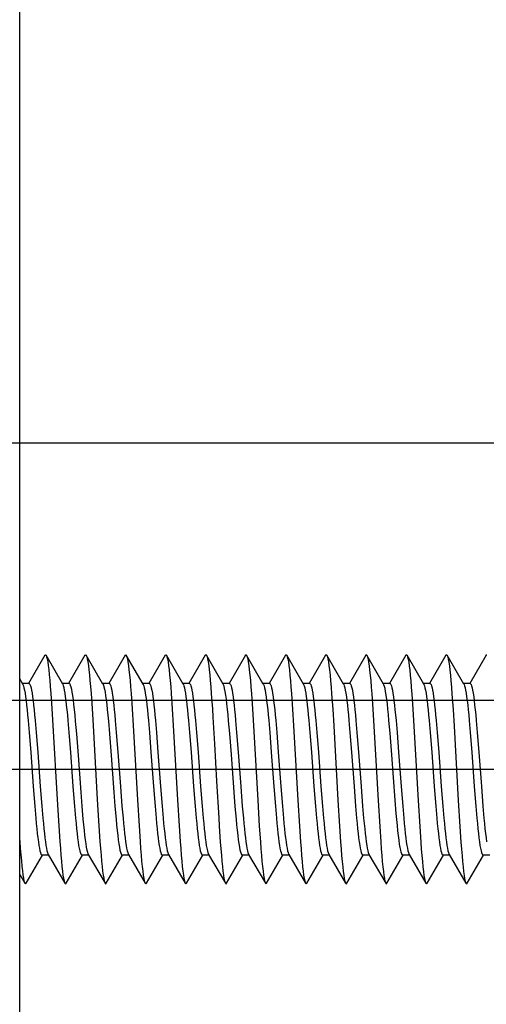
# Model space of a CAD drawing. Units: millimetres. Extents: x 0 to 841, y 0 to 594.
# Drawn here: x 207 to 215, y 189 to 206 of the extents above; entities that cross this region are included whole.
import ezdxf

# ---------------------------------------------------------------- set-up
doc = ezdxf.new("R2010")
doc.units = ezdxf.units.MM
doc.header["$LTSCALE"] = 46.255
doc.linetypes.add('CENTER', pattern=[0.6, 0.375, -0.075, 0.075, -0.075])
doc.layers.get('0').update_dxf_attribs({"linetype": 'CONTINUOUS'})
doc.layers.add('0002_ASM_ALL_AXES', color=7, linetype='CONTINUOUS')
doc.layers.add('002_PRT_ALL_AXES', color=7, linetype='CONTINUOUS')
doc.styles.add('TEXTSTYLE_2', font='txt', dxfattribs={"width": 0.5})
doc.dimstyles.new('DIMSTYLE_1', dxfattribs={"dimtxt": 3.5, "dimasz": 3, "dimexe": 1.5, "dimexo": 0.5, "dimgap": 0.875, "dimtad": 1, "dimdsep": 46, "dimtxsty": 'TEXTSTYLE_2', "dimblk": 'OPEN', "dimblk1": 'OPEN', "dimblk2": 'OPEN', "dimcen": 0.09, "dimazin": 2, "dimtp": 0.1, "dimtm": 0.1, "dimtfac": 1, "dimtdec": 0, "dimtofl": 0, "dimtmove": 0, "dimatfit": 3, "dimldrblk": 'OPEN', "dimfxl": 1, "dimtolj": 1, "dimarcsym": 0})

# ---------------------------------------------------------------- blocks, each defined once
blk = doc.blocks.new('_OPEN')
at = {"color": 0, "linetype": 'BYBLOCK'}
for p, q in [((0, 0), (-1, 0.25)), ((-1, -0.25), (0, 0)), ((-1, 0), (0, 0))]:
    blk.add_line(p, q, dxfattribs=at)
blk = doc.blocks.new('*D20')
at = {"color": 2, "linetype": 'CONTINUOUS'}
for p, q in [((243.659, 198.626), (243.659, 205.519)), ((243.659, 205.519), (243.659, 196.376)), ((205.193, 198.626), (242.784, 198.626)), ((242.784, 198.626), (245.159, 198.626)), ((243.659, 189.126), (243.659, 196.376)), ((217.949, 194.126), (242.784, 194.126)), ((242.784, 194.126), (245.159, 194.126)), ((243.659, 194.126), (243.659, 189.126))]:
    blk.add_line(p, q, dxfattribs=at)
at = {"color": 2, "linetype": 'CONTINUOUS', "xscale": 3, "yscale": 3, "zscale": 3}
for p, rotation in [((243.659, 198.626), 270), ((243.659, 194.126), 90)]:
    blk.add_blockref('_OPEN', p, dxfattribs=dict(at, rotation=rotation))

msp = doc.modelspace()

# ---------------------------------------------------------------- linework, layer by layer
at = {"color": 7, "linetype": 'CONTINUOUS'}
for p, q in [((206.587, 176.461), (206.587, 285.191)), ((207.027, 194.917), (206.742, 194.426)), ((207.027, 194.917), (207.03, 194.922)), ((207.03, 194.922), (207.039, 194.926)), ((207.039, 194.926), (207.048, 194.917)), ((207.34, 194.414), (207.048, 194.917)), ((207.048, 194.917), (207.058, 194.892)), ((207.058, 194.892), (207.067, 194.855)), ((207.067, 194.855), (207.076, 194.805)), ((207.727, 194.917), (207.442, 194.426)), ((207.727, 194.917), (207.73, 194.922)), ((207.73, 194.922), (207.74, 194.926)), ((207.74, 194.926), (207.748, 194.917)), ((208.04, 194.414), (207.748, 194.917)), ((207.748, 194.917), (207.758, 194.892)), ((207.758, 194.892), (207.767, 194.855)), ((207.767, 194.855), (207.776, 194.804)), ((208.427, 194.917), (208.142, 194.426)), ((208.427, 194.917), (208.43, 194.922)), ((208.43, 194.922), (208.44, 194.926)), ((208.44, 194.926), (208.448, 194.917)), ((208.74, 194.414), (208.448, 194.917)), ((208.448, 194.917), (208.458, 194.892)), ((208.458, 194.892), (208.467, 194.854)), ((208.467, 194.854), (208.477, 194.804)), ((209.127, 194.917), (208.842, 194.426)), ((209.127, 194.917), (209.131, 194.922)), ((209.131, 194.922), (209.14, 194.926)), ((209.14, 194.926), (209.148, 194.917)), ((209.44, 194.414), (209.148, 194.917)), ((209.148, 194.917), (209.158, 194.891)), ((209.158, 194.891), (209.167, 194.854)), ((209.827, 194.917), (209.542, 194.426)), ((209.827, 194.917), (209.831, 194.923)), ((209.831, 194.923), (209.84, 194.926)), ((209.84, 194.926), (209.848, 194.917)), ((210.14, 194.414), (209.848, 194.917)), ((209.848, 194.917), (209.849, 194.915)), ((209.849, 194.915), (209.858, 194.891)), ((209.858, 194.891), (209.868, 194.853)), ((210.527, 194.917), (210.242, 194.426)), ((210.527, 194.917), (210.531, 194.923)), ((210.531, 194.923), (210.54, 194.926)), ((210.54, 194.926), (210.548, 194.917)), ((210.84, 194.414), (210.548, 194.917)), ((210.548, 194.917), (210.549, 194.915)), ((210.549, 194.915), (210.558, 194.891)), ((210.558, 194.891), (210.568, 194.853)), ((211.227, 194.917), (210.942, 194.426)), ((211.227, 194.917), (211.231, 194.923)), ((211.231, 194.923), (211.24, 194.926)), ((211.24, 194.926), (211.248, 194.917)), ((211.54, 194.414), (211.248, 194.917)), ((211.248, 194.917), (211.249, 194.915)), ((211.249, 194.915), (211.259, 194.89)), ((211.259, 194.89), (211.268, 194.852)), ((211.927, 194.917), (211.642, 194.426)), ((211.927, 194.917), (211.931, 194.923)), ((211.931, 194.923), (211.94, 194.926)), ((211.94, 194.926), (211.948, 194.917)), ((212.24, 194.414), (211.948, 194.917)), ((211.948, 194.917), (211.949, 194.915)), ((211.949, 194.915), (211.959, 194.89)), ((211.959, 194.89), (211.968, 194.852)), ((212.627, 194.917), (212.342, 194.426)), ((212.627, 194.917), (212.631, 194.923)), ((212.631, 194.923), (212.64, 194.926)), ((212.64, 194.926), (212.648, 194.917)), ((212.94, 194.414), (212.648, 194.917)), ((212.648, 194.917), (212.649, 194.914)), ((212.649, 194.914), (212.659, 194.89)), ((212.659, 194.89), (212.668, 194.851)), ((213.327, 194.917), (213.042, 194.426)), ((213.327, 194.917), (213.331, 194.923)), ((213.331, 194.923), (213.34, 194.925)), ((213.34, 194.925), (213.348, 194.917)), ((213.64, 194.414), (213.348, 194.917)), ((213.348, 194.917), (213.35, 194.914)), ((213.35, 194.914), (213.359, 194.889)), ((213.359, 194.889), (213.368, 194.851)), ((214.027, 194.917), (213.742, 194.426)), ((214.027, 194.917), (214.031, 194.923)), ((214.031, 194.923), (214.04, 194.925)), ((214.04, 194.925), (214.048, 194.917)), ((214.34, 194.414), (214.048, 194.917)), ((214.048, 194.917), (214.05, 194.914)), ((214.05, 194.914), (214.059, 194.889)), ((214.059, 194.889), (214.068, 194.851)), ((214.727, 194.917), (214.442, 194.426)), ((214.727, 194.917), (214.731, 194.923)), ((214.731, 194.923), (214.741, 194.925)), ((207.076, 194.805), (207.086, 194.742)), ((207.086, 194.742), (207.095, 194.667)), ((207.776, 194.804), (207.786, 194.741)), ((207.786, 194.741), (207.795, 194.666)), ((208.477, 194.804), (208.486, 194.741)), ((208.486, 194.741), (208.495, 194.665)), ((209.167, 194.854), (209.177, 194.803)), ((209.177, 194.803), (209.186, 194.74)), ((209.186, 194.74), (209.195, 194.664)), ((209.868, 194.853), (209.877, 194.803)), ((209.877, 194.803), (209.886, 194.739)), ((209.886, 194.739), (209.895, 194.663)), ((210.568, 194.853), (210.577, 194.802)), ((210.577, 194.802), (210.586, 194.738)), ((210.586, 194.738), (210.595, 194.662)), ((211.268, 194.852), (211.277, 194.801)), ((211.277, 194.801), (211.286, 194.738)), ((211.286, 194.738), (211.295, 194.661)), ((211.968, 194.852), (211.977, 194.801)), ((211.977, 194.801), (211.986, 194.737)), ((211.986, 194.737), (211.995, 194.661)), ((212.668, 194.851), (212.677, 194.8)), ((212.677, 194.8), (212.686, 194.736)), ((212.686, 194.736), (212.696, 194.66)), ((213.368, 194.851), (213.377, 194.8)), ((213.377, 194.8), (213.386, 194.735)), ((213.386, 194.735), (213.396, 194.659)), ((214.068, 194.851), (214.077, 194.799)), ((214.077, 194.799), (214.087, 194.735)), ((214.087, 194.735), (214.096, 194.658)), ((207.095, 194.667), (207.104, 194.579)), ((207.104, 194.579), (207.113, 194.481)), ((207.795, 194.666), (207.804, 194.578)), ((207.804, 194.578), (207.813, 194.48)), ((208.495, 194.665), (208.504, 194.577)), ((208.504, 194.577), (208.513, 194.478)), ((209.195, 194.664), (209.204, 194.576)), ((209.204, 194.576), (209.213, 194.477)), ((209.895, 194.663), (209.904, 194.575)), ((209.904, 194.575), (209.914, 194.476)), ((210.595, 194.662), (210.604, 194.574)), ((210.604, 194.574), (210.614, 194.475)), ((211.295, 194.661), (211.305, 194.573)), ((211.305, 194.573), (211.314, 194.474)), ((211.995, 194.661), (212.005, 194.572)), ((212.005, 194.572), (212.014, 194.473)), ((212.696, 194.66), (212.705, 194.571)), ((212.705, 194.571), (212.714, 194.472)), ((213.396, 194.659), (213.405, 194.57)), ((213.405, 194.57), (213.414, 194.471)), ((214.096, 194.658), (214.105, 194.569)), ((214.105, 194.569), (214.114, 194.47)), ((206.64, 194.414), (206.587, 194.505)), ((206.749, 194.426), (206.633, 194.426)), ((206.64, 194.414), (206.644, 194.407)), ((206.644, 194.407), (206.653, 194.383)), ((206.653, 194.383), (206.662, 194.349)), ((206.662, 194.349), (206.671, 194.306)), ((206.749, 194.426), (206.758, 194.421)), ((206.758, 194.421), (206.767, 194.407)), ((206.767, 194.407), (206.776, 194.383)), ((206.776, 194.383), (206.785, 194.349)), ((206.785, 194.349), (206.794, 194.306)), ((207.113, 194.481), (207.122, 194.371)), ((207.122, 194.371), (207.132, 194.252)), ((207.449, 194.426), (207.333, 194.426)), ((207.344, 194.407), (207.34, 194.414)), ((207.353, 194.383), (207.344, 194.407)), ((207.362, 194.349), (207.353, 194.383)), ((207.371, 194.306), (207.362, 194.349)), ((207.449, 194.426), (207.451, 194.426)), ((207.451, 194.426), (207.461, 194.418)), ((207.461, 194.418), (207.47, 194.398)), ((207.47, 194.398), (207.48, 194.368)), ((207.48, 194.368), (207.49, 194.326)), ((207.813, 194.48), (207.822, 194.37)), ((207.822, 194.37), (207.832, 194.251)), ((208.149, 194.426), (208.033, 194.426)), ((208.04, 194.414), (208.048, 194.398)), ((208.048, 194.398), (208.057, 194.368)), ((208.057, 194.368), (208.067, 194.326)), ((208.149, 194.426), (208.158, 194.421)), ((208.158, 194.421), (208.167, 194.407)), ((208.167, 194.407), (208.176, 194.383)), ((208.176, 194.383), (208.185, 194.349)), ((208.185, 194.349), (208.194, 194.306)), ((208.513, 194.478), (208.523, 194.369)), ((208.523, 194.369), (208.532, 194.25)), ((208.849, 194.426), (208.733, 194.426)), ((208.74, 194.414), (208.744, 194.407)), ((208.744, 194.407), (208.753, 194.383)), ((208.753, 194.383), (208.762, 194.349)), ((208.762, 194.349), (208.771, 194.306)), ((208.849, 194.426), (208.858, 194.421)), ((208.858, 194.421), (208.867, 194.407)), ((208.867, 194.407), (208.876, 194.383)), ((208.876, 194.383), (208.885, 194.349)), ((208.885, 194.349), (208.894, 194.306)), ((209.213, 194.477), (209.223, 194.368)), ((209.223, 194.368), (209.232, 194.248)), ((209.549, 194.426), (209.433, 194.426)), ((209.44, 194.414), (209.444, 194.407)), ((209.444, 194.407), (209.453, 194.383)), ((209.453, 194.383), (209.462, 194.349)), ((209.462, 194.349), (209.471, 194.306)), ((209.549, 194.426), (209.558, 194.421)), ((209.558, 194.421), (209.567, 194.407)), ((209.567, 194.407), (209.576, 194.383)), ((209.576, 194.383), (209.585, 194.349)), ((209.585, 194.349), (209.594, 194.306)), ((209.914, 194.476), (209.923, 194.367)), ((209.923, 194.367), (209.932, 194.247)), ((210.249, 194.426), (210.133, 194.426)), ((210.145, 194.404), (210.14, 194.414)), ((210.155, 194.376), (210.145, 194.404)), ((210.165, 194.336), (210.155, 194.376)), ((210.249, 194.426), (210.258, 194.421)), ((210.258, 194.421), (210.267, 194.407)), ((210.267, 194.407), (210.276, 194.383)), ((210.276, 194.383), (210.285, 194.349)), ((210.285, 194.349), (210.294, 194.306)), ((210.614, 194.475), (210.623, 194.365)), ((210.623, 194.365), (210.632, 194.246)), ((210.949, 194.426), (210.833, 194.426)), ((210.84, 194.414), (210.844, 194.407)), ((210.844, 194.407), (210.853, 194.383)), ((210.853, 194.383), (210.862, 194.349)), ((210.862, 194.349), (210.871, 194.306)), ((210.949, 194.426), (210.958, 194.421)), ((210.958, 194.421), (210.967, 194.407)), ((210.967, 194.407), (210.976, 194.383)), ((210.976, 194.383), (210.985, 194.349)), ((210.985, 194.349), (210.994, 194.306)), ((211.314, 194.474), (211.323, 194.364)), ((211.323, 194.364), (211.332, 194.244)), ((211.649, 194.426), (211.533, 194.426)), ((211.54, 194.414), (211.544, 194.407)), ((211.544, 194.407), (211.553, 194.383)), ((211.553, 194.383), (211.562, 194.349)), ((211.562, 194.349), (211.571, 194.306)), ((211.649, 194.426), (211.658, 194.421)), ((211.658, 194.421), (211.667, 194.407)), ((211.667, 194.407), (211.676, 194.383)), ((211.676, 194.383), (211.685, 194.349)), ((211.685, 194.349), (211.694, 194.306)), ((212.014, 194.473), (212.023, 194.363)), ((212.023, 194.363), (212.032, 194.243)), ((212.349, 194.426), (212.233, 194.426)), ((212.24, 194.414), (212.244, 194.407)), ((212.244, 194.407), (212.253, 194.383)), ((212.253, 194.383), (212.262, 194.349)), ((212.262, 194.349), (212.271, 194.306)), ((212.349, 194.426), (212.358, 194.421)), ((212.358, 194.421), (212.367, 194.407)), ((212.367, 194.407), (212.376, 194.383)), ((212.376, 194.383), (212.385, 194.349)), ((212.385, 194.349), (212.394, 194.306)), ((212.714, 194.472), (212.723, 194.362)), ((212.723, 194.362), (212.732, 194.242)), ((213.049, 194.426), (212.933, 194.426)), ((212.945, 194.403), (212.94, 194.414)), ((212.955, 194.375), (212.945, 194.403)), ((212.965, 194.335), (212.955, 194.375)), ((213.049, 194.426), (213.058, 194.421)), ((213.058, 194.421), (213.067, 194.407)), ((213.067, 194.407), (213.076, 194.383)), ((213.076, 194.383), (213.085, 194.349)), ((213.085, 194.349), (213.094, 194.306)), ((213.414, 194.471), (213.423, 194.36)), ((213.423, 194.36), (213.432, 194.24)), ((213.749, 194.426), (213.633, 194.426)), ((213.64, 194.414), (213.644, 194.407)), ((213.644, 194.407), (213.653, 194.383)), ((213.653, 194.383), (213.662, 194.349)), ((213.662, 194.349), (213.671, 194.306)), ((213.749, 194.426), (213.758, 194.421)), ((213.758, 194.421), (213.767, 194.407)), ((213.767, 194.407), (213.776, 194.383)), ((213.776, 194.383), (213.785, 194.349)), ((213.785, 194.349), (213.794, 194.306)), ((214.114, 194.47), (214.123, 194.359)), ((214.123, 194.359), (214.133, 194.239)), ((214.449, 194.426), (214.333, 194.426)), ((214.34, 194.414), (214.344, 194.407)), ((214.344, 194.407), (214.353, 194.383)), ((214.353, 194.383), (214.362, 194.349)), ((214.362, 194.349), (214.371, 194.306)), ((214.449, 194.426), (214.458, 194.421)), ((214.458, 194.421), (214.467, 194.407)), ((214.467, 194.407), (214.476, 194.383)), ((214.476, 194.383), (214.485, 194.349)), ((214.485, 194.349), (214.494, 194.306)), ((206.671, 194.306), (206.68, 194.254)), ((206.68, 194.254), (206.689, 194.194)), ((206.689, 194.194), (206.698, 194.125)), ((206.794, 194.306), (206.803, 194.254)), ((206.803, 194.254), (206.812, 194.194)), ((206.812, 194.194), (206.82, 194.125)), ((207.132, 194.252), (207.15, 193.988)), ((207.38, 194.254), (207.371, 194.306)), ((207.389, 194.194), (207.38, 194.254)), ((207.398, 194.125), (207.389, 194.194)), ((207.49, 194.326), (207.499, 194.275)), ((207.499, 194.275), (207.509, 194.213)), ((207.509, 194.213), (207.519, 194.141)), ((207.832, 194.251), (207.85, 193.986)), ((208.067, 194.326), (208.077, 194.275)), ((208.077, 194.275), (208.086, 194.213)), ((208.086, 194.213), (208.096, 194.141)), ((208.194, 194.306), (208.203, 194.254)), ((208.203, 194.254), (208.212, 194.194)), ((208.212, 194.194), (208.22, 194.125)), ((208.532, 194.25), (208.55, 193.985)), ((208.771, 194.306), (208.78, 194.254)), ((208.78, 194.254), (208.789, 194.194)), ((208.789, 194.194), (208.798, 194.125)), ((208.894, 194.306), (208.903, 194.254)), ((208.903, 194.254), (208.912, 194.194)), ((208.912, 194.194), (208.92, 194.125)), ((209.232, 194.248), (209.25, 193.983)), ((209.471, 194.306), (209.48, 194.254)), ((209.48, 194.254), (209.489, 194.194)), ((209.489, 194.194), (209.498, 194.125)), ((209.594, 194.306), (209.603, 194.254)), ((209.603, 194.254), (209.612, 194.194)), ((209.612, 194.194), (209.62, 194.125)), ((209.932, 194.247), (209.95, 193.982)), ((210.175, 194.285), (210.165, 194.336)), ((210.185, 194.223), (210.175, 194.285)), ((210.195, 194.15), (210.185, 194.223)), ((210.294, 194.306), (210.303, 194.254)), ((210.303, 194.254), (210.312, 194.194)), ((210.312, 194.194), (210.32, 194.125)), ((210.632, 194.246), (210.651, 193.98)), ((210.871, 194.306), (210.88, 194.254)), ((210.88, 194.254), (210.889, 194.194)), ((210.889, 194.194), (210.898, 194.125)), ((210.994, 194.306), (211.003, 194.254)), ((211.003, 194.254), (211.012, 194.194)), ((211.012, 194.194), (211.02, 194.125)), ((211.332, 194.244), (211.351, 193.979)), ((211.571, 194.306), (211.58, 194.254)), ((211.58, 194.254), (211.589, 194.194)), ((211.589, 194.194), (211.598, 194.125)), ((211.694, 194.306), (211.703, 194.254)), ((211.703, 194.254), (211.712, 194.194)), ((211.712, 194.194), (211.72, 194.125)), ((212.032, 194.243), (212.051, 193.977)), ((212.271, 194.306), (212.28, 194.254)), ((212.28, 194.254), (212.289, 194.194)), ((212.289, 194.194), (212.298, 194.125)), ((212.394, 194.306), (212.403, 194.254)), ((212.403, 194.254), (212.412, 194.194)), ((212.412, 194.194), (212.42, 194.125)), ((212.732, 194.242), (212.751, 193.976)), ((212.975, 194.283), (212.965, 194.335)), ((212.985, 194.22), (212.975, 194.283)), ((212.995, 194.148), (212.985, 194.22)), ((213.094, 194.306), (213.103, 194.254)), ((213.103, 194.254), (213.112, 194.194)), ((213.112, 194.194), (213.12, 194.125)), ((213.432, 194.24), (213.451, 193.974)), ((213.671, 194.306), (213.68, 194.254)), ((213.68, 194.254), (213.689, 194.194)), ((213.689, 194.194), (213.698, 194.125)), ((213.794, 194.306), (213.803, 194.254)), ((213.803, 194.254), (213.812, 194.194)), ((213.812, 194.194), (213.82, 194.125)), ((214.133, 194.239), (214.151, 193.973)), ((214.371, 194.306), (214.38, 194.254)), ((214.38, 194.254), (214.389, 194.194)), ((214.389, 194.194), (214.398, 194.125)), ((214.494, 194.306), (214.503, 194.254)), ((214.503, 194.254), (214.512, 194.194)), ((214.512, 194.194), (214.52, 194.125)), ((206.698, 194.125), (206.707, 194.049)), ((206.707, 194.049), (206.716, 193.965)), ((206.82, 194.125), (206.829, 194.049)), ((206.829, 194.049), (206.838, 193.965)), ((207.407, 194.049), (207.398, 194.125)), ((207.416, 193.965), (207.407, 194.049)), ((207.519, 194.141), (207.528, 194.06)), ((207.528, 194.06), (207.538, 193.971)), ((208.096, 194.141), (208.106, 194.06)), ((208.106, 194.06), (208.115, 193.971)), ((208.22, 194.125), (208.229, 194.049)), ((208.229, 194.049), (208.238, 193.965)), ((208.798, 194.125), (208.807, 194.049)), ((208.807, 194.049), (208.816, 193.965)), ((208.92, 194.125), (208.929, 194.049)), ((208.929, 194.049), (208.938, 193.965)), ((209.498, 194.125), (209.507, 194.049)), ((209.507, 194.049), (209.516, 193.965)), ((209.62, 194.125), (209.629, 194.049)), ((209.629, 194.049), (209.638, 193.965)), ((210.205, 194.067), (210.195, 194.15)), ((210.215, 193.976), (210.205, 194.067)), ((210.32, 194.125), (210.329, 194.049)), ((210.329, 194.049), (210.338, 193.965)), ((210.898, 194.125), (210.907, 194.049)), ((210.907, 194.049), (210.916, 193.965)), ((211.02, 194.125), (211.029, 194.049)), ((211.029, 194.049), (211.038, 193.965)), ((211.598, 194.125), (211.607, 194.049)), ((211.607, 194.049), (211.616, 193.965)), ((211.72, 194.125), (211.729, 194.049)), ((211.729, 194.049), (211.738, 193.965)), ((212.298, 194.125), (212.307, 194.049)), ((212.307, 194.049), (212.316, 193.965)), ((212.42, 194.125), (212.429, 194.049)), ((212.429, 194.049), (212.438, 193.965)), ((213.005, 194.067), (212.995, 194.148)), ((213.014, 193.978), (213.005, 194.067)), ((213.12, 194.125), (213.129, 194.049)), ((213.129, 194.049), (213.138, 193.965)), ((213.698, 194.125), (213.707, 194.049)), ((213.707, 194.049), (213.716, 193.965)), ((213.82, 194.125), (213.829, 194.049)), ((213.829, 194.049), (213.838, 193.965)), ((214.398, 194.125), (214.407, 194.049)), ((214.407, 194.049), (214.416, 193.965)), ((214.52, 194.125), (214.529, 194.049)), ((214.529, 194.049), (214.538, 193.965)), ((206.716, 193.965), (206.725, 193.875)), ((206.725, 193.875), (206.734, 193.778)), ((206.838, 193.965), (206.847, 193.875)), ((206.847, 193.875), (206.856, 193.778)), ((207.15, 193.988), (207.168, 193.694)), ((207.425, 193.875), (207.416, 193.965)), ((207.434, 193.778), (207.425, 193.875)), ((207.538, 193.971), (207.548, 193.874)), ((207.548, 193.874), (207.557, 193.769)), ((207.85, 193.986), (207.869, 193.693)), ((208.115, 193.971), (208.125, 193.874)), ((208.125, 193.874), (208.135, 193.769)), ((208.238, 193.965), (208.247, 193.875)), ((208.247, 193.875), (208.256, 193.778)), ((208.55, 193.985), (208.569, 193.691)), ((208.816, 193.965), (208.825, 193.875)), ((208.825, 193.875), (208.834, 193.778)), ((208.938, 193.965), (208.947, 193.875)), ((208.947, 193.875), (208.956, 193.778)), ((209.25, 193.983), (209.269, 193.689)), ((209.516, 193.965), (209.525, 193.875)), ((209.525, 193.875), (209.534, 193.778)), ((209.638, 193.965), (209.647, 193.875)), ((209.647, 193.875), (209.656, 193.778)), ((209.95, 193.982), (209.96, 193.838)), ((209.96, 193.838), (209.987, 193.373)), ((210.225, 193.878), (210.215, 193.976)), ((210.234, 193.773), (210.225, 193.878)), ((210.338, 193.965), (210.347, 193.875)), ((210.347, 193.875), (210.356, 193.778)), ((210.651, 193.98), (210.669, 193.686)), ((210.916, 193.965), (210.925, 193.875)), ((210.925, 193.875), (210.934, 193.778)), ((211.038, 193.965), (211.047, 193.875)), ((211.047, 193.875), (211.056, 193.778)), ((211.351, 193.979), (211.369, 193.684)), ((211.616, 193.965), (211.625, 193.875)), ((211.625, 193.875), (211.634, 193.778)), ((211.738, 193.965), (211.747, 193.875)), ((211.747, 193.875), (211.756, 193.778)), ((212.051, 193.977), (212.069, 193.683)), ((212.316, 193.965), (212.325, 193.875)), ((212.325, 193.875), (212.334, 193.778)), ((212.438, 193.965), (212.447, 193.875)), ((212.447, 193.875), (212.456, 193.778)), ((212.751, 193.976), (212.769, 193.681)), ((213.024, 193.882), (213.014, 193.978)), ((213.033, 193.781), (213.024, 193.882)), ((213.138, 193.965), (213.147, 193.875)), ((213.147, 193.875), (213.156, 193.778)), ((213.451, 193.974), (213.469, 193.68)), ((213.716, 193.965), (213.725, 193.875)), ((213.725, 193.875), (213.734, 193.778)), ((213.838, 193.965), (213.847, 193.875)), ((213.847, 193.875), (213.856, 193.778)), ((214.151, 193.973), (214.169, 193.678)), ((214.416, 193.965), (214.425, 193.875)), ((214.425, 193.875), (214.434, 193.778)), ((214.538, 193.965), (214.547, 193.875)), ((214.547, 193.875), (214.556, 193.778)), ((206.734, 193.778), (206.752, 193.569)), ((206.856, 193.778), (206.874, 193.569)), ((207.168, 193.694), (207.242, 192.398)), ((207.452, 193.569), (207.434, 193.778)), ((207.557, 193.769), (207.577, 193.543)), ((207.869, 193.693), (207.942, 192.396)), ((208.135, 193.769), (208.154, 193.543)), ((208.256, 193.778), (208.274, 193.569)), ((208.569, 193.691), (208.642, 192.395)), ((208.834, 193.778), (208.852, 193.569)), ((208.956, 193.778), (208.974, 193.569)), ((209.269, 193.689), (209.342, 192.393)), ((209.534, 193.778), (209.552, 193.569)), ((209.656, 193.778), (209.674, 193.569)), ((210.253, 193.549), (210.234, 193.773)), ((210.356, 193.778), (210.374, 193.569)), ((210.669, 193.686), (210.743, 192.389)), ((210.934, 193.778), (210.952, 193.569)), ((211.056, 193.778), (211.074, 193.569)), ((211.369, 193.684), (211.443, 192.388)), ((211.634, 193.778), (211.652, 193.569)), ((211.756, 193.778), (211.774, 193.569)), ((212.069, 193.683), (212.143, 192.386)), ((212.334, 193.778), (212.352, 193.569)), ((212.456, 193.778), (212.474, 193.569)), ((212.769, 193.681), (212.843, 192.384)), ((213.053, 193.558), (213.033, 193.781)), ((213.156, 193.778), (213.174, 193.569)), ((213.469, 193.68), (213.543, 192.383)), ((213.734, 193.778), (213.752, 193.569)), ((213.856, 193.778), (213.874, 193.569)), ((214.169, 193.678), (214.243, 192.381)), ((214.434, 193.778), (214.452, 193.569)), ((214.556, 193.778), (214.574, 193.569)), ((206.752, 193.569), (206.779, 193.226)), ((206.874, 193.569), (206.901, 193.226)), ((207.479, 193.226), (207.452, 193.569)), ((207.577, 193.543), (207.605, 193.17)), ((208.154, 193.543), (208.183, 193.17)), ((208.274, 193.569), (208.301, 193.226)), ((208.852, 193.569), (208.879, 193.226)), ((208.974, 193.569), (209.001, 193.226)), ((209.552, 193.569), (209.579, 193.226)), ((209.674, 193.569), (209.701, 193.226)), ((210.282, 193.182), (210.253, 193.549)), ((210.374, 193.569), (210.401, 193.226)), ((210.952, 193.569), (210.979, 193.226)), ((211.074, 193.569), (211.101, 193.226)), ((211.652, 193.569), (211.679, 193.226)), ((211.774, 193.569), (211.801, 193.226)), ((212.352, 193.569), (212.379, 193.226)), ((212.474, 193.569), (212.501, 193.226)), ((213.082, 193.179), (213.053, 193.558)), ((213.174, 193.569), (213.201, 193.226)), ((213.752, 193.569), (213.779, 193.226)), ((213.874, 193.569), (213.901, 193.226)), ((214.452, 193.569), (214.479, 193.226)), ((214.574, 193.569), (214.601, 193.226)), ((209.987, 193.373), (210.024, 192.716)), ((206.779, 193.226), (206.823, 192.626)), ((206.901, 193.226), (206.946, 192.626)), ((207.523, 192.626), (207.479, 193.226)), ((207.605, 193.17), (207.654, 192.526)), ((208.183, 193.17), (208.231, 192.526)), ((208.301, 193.226), (208.346, 192.626)), ((208.879, 193.226), (208.923, 192.626)), ((209.001, 193.226), (209.046, 192.626)), ((209.579, 193.226), (209.623, 192.626)), ((209.701, 193.226), (209.746, 192.626)), ((210.331, 192.524), (210.282, 193.182)), ((210.401, 193.226), (210.446, 192.626)), ((210.979, 193.226), (211.023, 192.626)), ((211.101, 193.226), (211.146, 192.626)), ((211.679, 193.226), (211.723, 192.626)), ((211.801, 193.226), (211.846, 192.626)), ((212.379, 193.226), (212.423, 192.626)), ((212.501, 193.226), (212.546, 192.626)), ((213.142, 192.386), (213.082, 193.179)), ((213.201, 193.226), (213.246, 192.626)), ((213.779, 193.226), (213.823, 192.626)), ((213.901, 193.226), (213.946, 192.626)), ((214.479, 193.226), (214.523, 192.626)), ((214.601, 193.226), (214.646, 192.626)), ((206.823, 192.626), (206.85, 192.283)), ((206.946, 192.626), (206.973, 192.283)), ((207.55, 192.283), (207.523, 192.626)), ((208.346, 192.626), (208.373, 192.283)), ((208.923, 192.626), (208.95, 192.283)), ((209.046, 192.626), (209.073, 192.283)), ((209.623, 192.626), (209.65, 192.283)), ((209.746, 192.626), (209.773, 192.283)), ((210.024, 192.716), (210.061, 192.081)), ((210.446, 192.626), (210.473, 192.283)), ((211.023, 192.626), (211.05, 192.283)), ((211.146, 192.626), (211.173, 192.283)), ((211.723, 192.626), (211.75, 192.283)), ((211.846, 192.626), (211.873, 192.283)), ((212.423, 192.626), (212.45, 192.283)), ((212.546, 192.626), (212.573, 192.283)), ((213.246, 192.626), (213.273, 192.283)), ((213.823, 192.626), (213.85, 192.283)), ((213.946, 192.626), (213.973, 192.283)), ((214.523, 192.626), (214.55, 192.283)), ((214.646, 192.626), (214.673, 192.283)), ((207.654, 192.526), (207.673, 192.282)), ((208.231, 192.526), (208.25, 192.282)), ((210.351, 192.279), (210.331, 192.524)), ((206.85, 192.283), (206.868, 192.074)), ((206.973, 192.283), (206.991, 192.074)), ((207.242, 192.398), (207.27, 191.94)), ((207.568, 192.074), (207.55, 192.283)), ((207.673, 192.282), (207.692, 192.058)), ((207.942, 192.396), (207.97, 191.939)), ((208.25, 192.282), (208.27, 192.058)), ((208.373, 192.283), (208.391, 192.074)), ((208.642, 192.395), (208.67, 191.937)), ((208.95, 192.283), (208.968, 192.074)), ((209.073, 192.283), (209.091, 192.074)), ((209.342, 192.393), (209.37, 191.936)), ((209.65, 192.283), (209.668, 192.074)), ((209.773, 192.283), (209.791, 192.074)), ((210.37, 192.057), (210.351, 192.279)), ((210.473, 192.283), (210.491, 192.074)), ((210.743, 192.389), (210.77, 191.933)), ((211.05, 192.283), (211.068, 192.074)), ((211.173, 192.283), (211.191, 192.074)), ((211.443, 192.388), (211.47, 191.931)), ((211.75, 192.283), (211.768, 192.074)), ((211.873, 192.283), (211.891, 192.074)), ((212.143, 192.386), (212.17, 191.93)), ((212.45, 192.283), (212.468, 192.074)), ((212.573, 192.283), (212.591, 192.074)), ((212.843, 192.384), (212.871, 191.928)), ((213.161, 192.155), (213.142, 192.386)), ((213.273, 192.283), (213.291, 192.074)), ((213.543, 192.383), (213.571, 191.927)), ((213.85, 192.283), (213.868, 192.074)), ((213.973, 192.283), (213.991, 192.074)), ((214.243, 192.381), (214.271, 191.925)), ((214.55, 192.283), (214.568, 192.074)), ((214.673, 192.283), (214.691, 192.074)), ((213.171, 192.047), (213.161, 192.155)), ((206.868, 192.074), (206.877, 191.978)), ((206.877, 191.978), (206.886, 191.887)), ((206.991, 192.074), (207, 191.978)), ((207, 191.978), (207.009, 191.887)), ((207.27, 191.94), (207.288, 191.667)), ((207.577, 191.978), (207.568, 192.074)), ((207.586, 191.887), (207.577, 191.978)), ((207.692, 192.058), (207.702, 191.956)), ((207.702, 191.956), (207.712, 191.86)), ((207.97, 191.939), (207.988, 191.666)), ((208.27, 192.058), (208.279, 191.956)), ((208.279, 191.956), (208.289, 191.86)), ((208.391, 192.074), (208.4, 191.978)), ((208.4, 191.978), (208.409, 191.887)), ((208.67, 191.937), (208.688, 191.665)), ((208.968, 192.074), (208.977, 191.978)), ((208.977, 191.978), (208.986, 191.887)), ((209.091, 192.074), (209.1, 191.978)), ((209.1, 191.978), (209.109, 191.887)), ((209.37, 191.936), (209.389, 191.663)), ((209.668, 192.074), (209.677, 191.978)), ((209.677, 191.978), (209.686, 191.887)), ((209.791, 192.074), (209.8, 191.978)), ((209.8, 191.978), (209.809, 191.887)), ((210.061, 192.081), (210.07, 191.934)), ((210.07, 191.934), (210.089, 191.662)), ((210.379, 191.956), (210.37, 192.057)), ((210.389, 191.862), (210.379, 191.956)), ((210.491, 192.074), (210.5, 191.978)), ((210.5, 191.978), (210.509, 191.887)), ((210.77, 191.933), (210.789, 191.661)), ((211.068, 192.074), (211.077, 191.978)), ((211.077, 191.978), (211.086, 191.887)), ((211.191, 192.074), (211.2, 191.978)), ((211.2, 191.978), (211.209, 191.887)), ((211.47, 191.931), (211.489, 191.659)), ((211.768, 192.074), (211.777, 191.978)), ((211.777, 191.978), (211.786, 191.887)), ((211.891, 192.074), (211.9, 191.978)), ((211.9, 191.978), (211.909, 191.887)), ((212.468, 192.074), (212.477, 191.978)), ((212.477, 191.978), (212.486, 191.887)), ((212.591, 192.074), (212.6, 191.978)), ((212.6, 191.978), (212.609, 191.887)), ((213.18, 191.946), (213.171, 192.047)), ((213.19, 191.852), (213.18, 191.946)), ((213.291, 192.074), (213.3, 191.978)), ((213.3, 191.978), (213.309, 191.887)), ((213.868, 192.074), (213.877, 191.978)), ((213.877, 191.978), (213.886, 191.887)), ((213.991, 192.074), (214, 191.978)), ((214, 191.978), (214.009, 191.887)), ((214.568, 192.074), (214.577, 191.978)), ((214.577, 191.978), (214.586, 191.887)), ((214.691, 192.074), (214.7, 191.978)), ((214.7, 191.978), (214.709, 191.887)), ((206.886, 191.887), (206.895, 191.803)), ((206.895, 191.803), (206.904, 191.727)), ((207.009, 191.887), (207.018, 191.803)), ((207.018, 191.803), (207.027, 191.727)), ((207.595, 191.803), (207.586, 191.887)), ((207.604, 191.727), (207.595, 191.803)), ((207.712, 191.86), (207.721, 191.773)), ((207.721, 191.773), (207.731, 191.694)), ((208.289, 191.86), (208.299, 191.773)), ((208.299, 191.773), (208.308, 191.694)), ((208.409, 191.887), (208.418, 191.803)), ((208.418, 191.803), (208.427, 191.727)), ((208.986, 191.887), (208.995, 191.803)), ((208.995, 191.803), (209.004, 191.727)), ((209.109, 191.887), (209.118, 191.803)), ((209.118, 191.803), (209.127, 191.727)), ((209.686, 191.887), (209.695, 191.803)), ((209.695, 191.803), (209.704, 191.727)), ((209.809, 191.887), (209.818, 191.803)), ((209.818, 191.803), (209.827, 191.727)), ((210.398, 191.776), (210.389, 191.862)), ((210.408, 191.697), (210.398, 191.776)), ((210.509, 191.887), (210.518, 191.803)), ((210.518, 191.803), (210.527, 191.727)), ((211.086, 191.887), (211.095, 191.803)), ((211.095, 191.803), (211.104, 191.727)), ((211.209, 191.887), (211.218, 191.803)), ((211.218, 191.803), (211.227, 191.727)), ((211.786, 191.887), (211.795, 191.803)), ((211.795, 191.803), (211.804, 191.727)), ((211.909, 191.887), (211.918, 191.803)), ((211.918, 191.803), (211.927, 191.727)), ((212.17, 191.93), (212.189, 191.658)), ((212.486, 191.887), (212.495, 191.803)), ((212.495, 191.803), (212.504, 191.727)), ((212.609, 191.887), (212.618, 191.803)), ((212.618, 191.803), (212.627, 191.727)), ((212.871, 191.928), (212.889, 191.657)), ((213.199, 191.767), (213.19, 191.852)), ((213.209, 191.689), (213.199, 191.767)), ((213.309, 191.887), (213.318, 191.803)), ((213.318, 191.803), (213.327, 191.727)), ((213.571, 191.927), (213.589, 191.655)), ((213.886, 191.887), (213.895, 191.803)), ((213.895, 191.803), (213.904, 191.727)), ((214.009, 191.887), (214.018, 191.803)), ((214.018, 191.803), (214.027, 191.727)), ((214.271, 191.925), (214.289, 191.654)), ((214.586, 191.887), (214.595, 191.803)), ((214.595, 191.803), (214.604, 191.727)), ((214.709, 191.887), (214.718, 191.803)), ((214.718, 191.803), (214.727, 191.727)), ((206.587, 191.68), (206.588, 191.669)), ((206.588, 191.669), (206.597, 191.545)), ((206.904, 191.727), (206.913, 191.658)), ((206.913, 191.658), (206.922, 191.598)), ((206.922, 191.598), (206.931, 191.546)), ((207.027, 191.727), (207.036, 191.658)), ((207.036, 191.658), (207.045, 191.598)), ((207.045, 191.598), (207.054, 191.546)), ((207.288, 191.667), (207.297, 191.543)), ((207.613, 191.658), (207.604, 191.727)), ((207.622, 191.598), (207.613, 191.658)), ((207.631, 191.546), (207.622, 191.598)), ((207.731, 191.694), (207.741, 191.625)), ((207.741, 191.625), (207.75, 191.565)), ((207.988, 191.666), (207.998, 191.542)), ((208.308, 191.694), (208.318, 191.625)), ((208.318, 191.625), (208.328, 191.565)), ((208.427, 191.727), (208.436, 191.658)), ((208.436, 191.658), (208.445, 191.598)), ((208.445, 191.598), (208.454, 191.546)), ((208.688, 191.665), (208.698, 191.541)), ((209.004, 191.727), (209.013, 191.658)), ((209.013, 191.658), (209.022, 191.598)), ((209.022, 191.598), (209.031, 191.546)), ((209.127, 191.727), (209.136, 191.658)), ((209.136, 191.658), (209.145, 191.598)), ((209.145, 191.598), (209.154, 191.546)), ((209.389, 191.663), (209.398, 191.54)), ((209.704, 191.727), (209.713, 191.658)), ((209.713, 191.658), (209.722, 191.598)), ((209.722, 191.598), (209.731, 191.546)), ((209.827, 191.727), (209.836, 191.658)), ((209.836, 191.658), (209.845, 191.598)), ((209.845, 191.598), (209.854, 191.546)), ((210.089, 191.662), (210.098, 191.538)), ((210.418, 191.628), (210.408, 191.697)), ((210.427, 191.567), (210.418, 191.628)), ((210.527, 191.727), (210.536, 191.658)), ((210.536, 191.658), (210.545, 191.598)), ((210.545, 191.598), (210.554, 191.546)), ((210.789, 191.661), (210.798, 191.537)), ((211.104, 191.727), (211.113, 191.658)), ((211.113, 191.658), (211.122, 191.598)), ((211.122, 191.598), (211.131, 191.546)), ((211.227, 191.727), (211.236, 191.658)), ((211.236, 191.658), (211.245, 191.598)), ((211.245, 191.598), (211.254, 191.546)), ((211.489, 191.659), (211.498, 191.536)), ((211.804, 191.727), (211.813, 191.658)), ((211.813, 191.658), (211.822, 191.598)), ((211.822, 191.598), (211.831, 191.546)), ((211.927, 191.727), (211.936, 191.658)), ((211.936, 191.658), (211.945, 191.598)), ((211.945, 191.598), (211.954, 191.546)), ((212.189, 191.658), (212.198, 191.534)), ((212.504, 191.727), (212.513, 191.658)), ((212.513, 191.658), (212.522, 191.598)), ((212.522, 191.598), (212.531, 191.546)), ((212.627, 191.727), (212.636, 191.658)), ((212.636, 191.658), (212.645, 191.598)), ((212.645, 191.598), (212.654, 191.546)), ((212.889, 191.657), (212.898, 191.533)), ((213.219, 191.621), (213.209, 191.689)), ((213.228, 191.562), (213.219, 191.621)), ((213.327, 191.727), (213.336, 191.658)), ((213.336, 191.658), (213.345, 191.598)), ((213.345, 191.598), (213.354, 191.546)), ((213.589, 191.655), (213.598, 191.532)), ((213.904, 191.727), (213.913, 191.658)), ((213.913, 191.658), (213.922, 191.598)), ((213.922, 191.598), (213.931, 191.546)), ((214.027, 191.727), (214.036, 191.658)), ((214.036, 191.658), (214.045, 191.598)), ((214.045, 191.598), (214.054, 191.546)), ((214.289, 191.654), (214.298, 191.531)), ((214.604, 191.727), (214.613, 191.658)), ((214.613, 191.658), (214.622, 191.598)), ((214.622, 191.598), (214.631, 191.546)), ((214.727, 191.727), (214.736, 191.658)), ((206.597, 191.545), (206.607, 191.43)), ((206.607, 191.43), (206.616, 191.325)), ((206.698, 190.935), (206.983, 191.426)), ((206.931, 191.546), (206.94, 191.503)), ((206.94, 191.503), (206.949, 191.47)), ((206.949, 191.47), (206.958, 191.446)), ((206.958, 191.446), (206.967, 191.431)), ((206.967, 191.431), (206.976, 191.426)), ((207.092, 191.426), (206.976, 191.426)), ((207.054, 191.546), (207.063, 191.503)), ((207.063, 191.503), (207.072, 191.47)), ((207.072, 191.47), (207.081, 191.446)), ((207.081, 191.446), (207.084, 191.438)), ((207.084, 191.438), (207.377, 190.935)), ((207.297, 191.543), (207.307, 191.429)), ((207.307, 191.429), (207.316, 191.324)), ((207.398, 190.935), (207.683, 191.426)), ((207.64, 191.503), (207.631, 191.546)), ((207.649, 191.47), (207.64, 191.503)), ((207.658, 191.446), (207.649, 191.47)), ((207.667, 191.431), (207.658, 191.446)), ((207.676, 191.426), (207.667, 191.431)), ((207.792, 191.426), (207.676, 191.426)), ((207.75, 191.565), (207.76, 191.516)), ((207.76, 191.516), (207.77, 191.477)), ((207.77, 191.477), (207.779, 191.449)), ((207.779, 191.449), (207.784, 191.438)), ((207.784, 191.438), (208.077, 190.935)), ((207.998, 191.542), (208.007, 191.428)), ((208.007, 191.428), (208.016, 191.323)), ((208.098, 190.935), (208.383, 191.426)), ((208.328, 191.565), (208.337, 191.516)), ((208.337, 191.516), (208.347, 191.477)), ((208.347, 191.477), (208.357, 191.449)), ((208.357, 191.449), (208.366, 191.432)), ((208.366, 191.432), (208.376, 191.426)), ((208.492, 191.426), (208.376, 191.426)), ((208.454, 191.546), (208.463, 191.503)), ((208.463, 191.503), (208.472, 191.47)), ((208.472, 191.47), (208.481, 191.446)), ((208.481, 191.446), (208.484, 191.438)), ((208.484, 191.438), (208.777, 190.935)), ((208.698, 191.541), (208.707, 191.426)), ((208.707, 191.426), (208.716, 191.322)), ((208.798, 190.935), (209.083, 191.426)), ((209.031, 191.546), (209.04, 191.503)), ((209.04, 191.503), (209.049, 191.47)), ((209.049, 191.47), (209.058, 191.446)), ((209.058, 191.446), (209.067, 191.431)), ((209.067, 191.431), (209.076, 191.426)), ((209.192, 191.426), (209.076, 191.426)), ((209.154, 191.546), (209.163, 191.503)), ((209.163, 191.503), (209.172, 191.47)), ((209.172, 191.47), (209.181, 191.446)), ((209.181, 191.446), (209.184, 191.438)), ((209.184, 191.438), (209.477, 190.935)), ((209.398, 191.54), (209.407, 191.425)), ((209.407, 191.425), (209.416, 191.321)), ((209.498, 190.935), (209.783, 191.426)), ((209.731, 191.546), (209.74, 191.503)), ((209.74, 191.503), (209.749, 191.47)), ((209.749, 191.47), (209.758, 191.446)), ((209.758, 191.446), (209.767, 191.431)), ((209.767, 191.431), (209.776, 191.426)), ((209.892, 191.426), (209.776, 191.426)), ((209.854, 191.546), (209.863, 191.503)), ((209.863, 191.503), (209.872, 191.47)), ((209.872, 191.47), (209.881, 191.446)), ((209.881, 191.446), (209.884, 191.438)), ((209.884, 191.438), (210.177, 190.935)), ((210.098, 191.538), (210.107, 191.424)), ((210.107, 191.424), (210.116, 191.32)), ((210.198, 190.935), (210.483, 191.426)), ((210.437, 191.516), (210.427, 191.567)), ((210.447, 191.477), (210.437, 191.516)), ((210.457, 191.449), (210.447, 191.477)), ((210.466, 191.432), (210.457, 191.449)), ((210.476, 191.426), (210.466, 191.432)), ((210.592, 191.426), (210.476, 191.426)), ((210.554, 191.546), (210.563, 191.503)), ((210.563, 191.503), (210.572, 191.47)), ((210.572, 191.47), (210.581, 191.446)), ((210.581, 191.446), (210.584, 191.438)), ((210.584, 191.438), (210.877, 190.935)), ((210.798, 191.537), (210.807, 191.423)), ((210.807, 191.423), (210.816, 191.319)), ((210.898, 190.935), (211.183, 191.426)), ((211.131, 191.546), (211.14, 191.503)), ((211.14, 191.503), (211.149, 191.47)), ((211.149, 191.47), (211.158, 191.446)), ((211.158, 191.446), (211.167, 191.431)), ((211.167, 191.431), (211.176, 191.426)), ((211.292, 191.426), (211.176, 191.426)), ((211.254, 191.546), (211.263, 191.503)), ((211.263, 191.503), (211.272, 191.47)), ((211.272, 191.47), (211.281, 191.446)), ((211.281, 191.446), (211.284, 191.438)), ((211.284, 191.438), (211.577, 190.935)), ((211.498, 191.536), (211.507, 191.422)), ((211.507, 191.422), (211.516, 191.318)), ((211.598, 190.935), (211.883, 191.426)), ((211.831, 191.546), (211.84, 191.503)), ((211.84, 191.503), (211.849, 191.47)), ((211.849, 191.47), (211.858, 191.446)), ((211.858, 191.446), (211.867, 191.431)), ((211.867, 191.431), (211.876, 191.426)), ((211.992, 191.426), (211.876, 191.426)), ((211.954, 191.546), (211.963, 191.503)), ((211.963, 191.503), (211.972, 191.47)), ((211.972, 191.47), (211.981, 191.446)), ((211.981, 191.446), (211.984, 191.438)), ((211.984, 191.438), (212.277, 190.935)), ((212.198, 191.534), (212.207, 191.421)), ((212.207, 191.421), (212.217, 191.317)), ((212.298, 190.935), (212.583, 191.426)), ((212.531, 191.546), (212.54, 191.503)), ((212.54, 191.503), (212.549, 191.47)), ((212.549, 191.47), (212.558, 191.446)), ((212.558, 191.446), (212.567, 191.431)), ((212.567, 191.431), (212.576, 191.426)), ((212.692, 191.426), (212.576, 191.426)), ((212.654, 191.546), (212.663, 191.503)), ((212.663, 191.503), (212.672, 191.47)), ((212.672, 191.47), (212.681, 191.446)), ((212.681, 191.446), (212.684, 191.438)), ((212.684, 191.438), (212.977, 190.935)), ((212.898, 191.533), (212.907, 191.419)), ((212.907, 191.419), (212.917, 191.316)), ((212.998, 190.935), (213.283, 191.426)), ((213.238, 191.514), (213.228, 191.562)), ((213.247, 191.476), (213.238, 191.514)), ((213.257, 191.448), (213.247, 191.476)), ((213.266, 191.432), (213.257, 191.448)), ((213.276, 191.426), (213.266, 191.432)), ((213.392, 191.426), (213.276, 191.426)), ((213.354, 191.546), (213.363, 191.503)), ((213.363, 191.503), (213.372, 191.47)), ((213.372, 191.47), (213.381, 191.446)), ((213.381, 191.446), (213.384, 191.438)), ((213.384, 191.438), (213.677, 190.935)), ((213.598, 191.532), (213.608, 191.418)), ((213.608, 191.418), (213.617, 191.315)), ((213.698, 190.935), (213.983, 191.426)), ((213.931, 191.546), (213.94, 191.503)), ((213.94, 191.503), (213.949, 191.47)), ((213.949, 191.47), (213.958, 191.446)), ((213.958, 191.446), (213.967, 191.431)), ((213.967, 191.431), (213.976, 191.426)), ((214.092, 191.426), (213.976, 191.426)), ((214.054, 191.546), (214.063, 191.503)), ((214.063, 191.503), (214.072, 191.47)), ((214.072, 191.47), (214.081, 191.446)), ((214.081, 191.446), (214.084, 191.438)), ((214.084, 191.438), (214.377, 190.935)), ((214.298, 191.531), (214.308, 191.417)), ((214.308, 191.417), (214.317, 191.314)), ((214.398, 190.935), (214.683, 191.426)), ((214.631, 191.546), (214.64, 191.503)), ((214.64, 191.503), (214.649, 191.47)), ((214.649, 191.47), (214.658, 191.446)), ((214.658, 191.446), (214.667, 191.431)), ((214.667, 191.431), (214.676, 191.426)), ((214.792, 191.426), (214.676, 191.426)), ((206.616, 191.325), (206.625, 191.232)), ((207.316, 191.324), (207.325, 191.231)), ((208.016, 191.323), (208.025, 191.23)), ((208.716, 191.322), (208.725, 191.229)), ((209.416, 191.321), (209.425, 191.228)), ((210.116, 191.32), (210.125, 191.227)), ((210.816, 191.319), (210.826, 191.226)), ((211.516, 191.318), (211.526, 191.225)), ((212.217, 191.317), (212.226, 191.224)), ((212.917, 191.316), (212.926, 191.223)), ((213.617, 191.315), (213.626, 191.223)), ((214.317, 191.314), (214.326, 191.222)), ((206.587, 191.089), (206.677, 190.935)), ((206.625, 191.232), (206.634, 191.15)), ((206.634, 191.15), (206.643, 191.08)), ((206.643, 191.08), (206.653, 191.023)), ((207.325, 191.231), (207.334, 191.149)), ((207.334, 191.149), (207.343, 191.079)), ((207.343, 191.079), (207.353, 191.022)), ((208.025, 191.23), (208.034, 191.148)), ((208.034, 191.148), (208.044, 191.079)), ((208.044, 191.079), (208.053, 191.022)), ((208.725, 191.229), (208.734, 191.147)), ((208.734, 191.147), (208.744, 191.078)), ((208.744, 191.078), (208.753, 191.021)), ((209.425, 191.228), (209.435, 191.147)), ((209.435, 191.147), (209.444, 191.077)), ((209.444, 191.077), (209.453, 191.021)), ((210.125, 191.227), (210.135, 191.146)), ((210.135, 191.146), (210.144, 191.077)), ((210.144, 191.077), (210.153, 191.02)), ((210.826, 191.226), (210.835, 191.145)), ((210.835, 191.145), (210.844, 191.076)), ((210.844, 191.076), (210.853, 191.02)), ((211.526, 191.225), (211.535, 191.144)), ((211.535, 191.144), (211.544, 191.075)), ((211.544, 191.075), (211.553, 191.019)), ((212.226, 191.224), (212.235, 191.143)), ((212.235, 191.143), (212.244, 191.075)), ((212.244, 191.075), (212.253, 191.019)), ((212.926, 191.223), (212.935, 191.143)), ((212.935, 191.143), (212.944, 191.074)), ((212.944, 191.074), (212.953, 191.018)), ((213.626, 191.223), (213.635, 191.142)), ((213.635, 191.142), (213.644, 191.073)), ((213.644, 191.073), (213.654, 191.017)), ((214.326, 191.222), (214.335, 191.141)), ((214.335, 191.141), (214.344, 191.073)), ((214.344, 191.073), (214.354, 191.017)), ((206.653, 191.023), (206.662, 190.979)), ((206.662, 190.979), (206.671, 190.948)), ((206.671, 190.948), (206.677, 190.935)), ((206.677, 190.935), (206.68, 190.93)), ((206.68, 190.93), (206.689, 190.927)), ((206.689, 190.927), (206.698, 190.935)), ((207.353, 191.022), (207.362, 190.978)), ((207.362, 190.978), (207.371, 190.947)), ((207.371, 190.947), (207.377, 190.935)), ((207.377, 190.935), (207.38, 190.93)), ((207.38, 190.93), (207.39, 190.927)), ((207.39, 190.927), (207.398, 190.935)), ((208.053, 191.022), (208.062, 190.978)), ((208.062, 190.978), (208.071, 190.947)), ((208.071, 190.947), (208.077, 190.935)), ((208.077, 190.935), (208.08, 190.93)), ((208.08, 190.93), (208.09, 190.927)), ((208.09, 190.927), (208.098, 190.935)), ((208.753, 191.021), (208.762, 190.977)), ((208.762, 190.977), (208.771, 190.947)), ((208.771, 190.947), (208.777, 190.935)), ((208.777, 190.935), (208.781, 190.93)), ((208.781, 190.93), (208.79, 190.927)), ((208.79, 190.927), (208.798, 190.935)), ((209.453, 191.021), (209.462, 190.977)), ((209.462, 190.977), (209.471, 190.947)), ((209.471, 190.947), (209.477, 190.935)), ((209.477, 190.935), (209.481, 190.93)), ((209.481, 190.93), (209.49, 190.927)), ((209.49, 190.927), (209.498, 190.935)), ((210.153, 191.02), (210.162, 190.977)), ((210.162, 190.977), (210.172, 190.946)), ((210.172, 190.946), (210.177, 190.935)), ((210.177, 190.935), (210.181, 190.93)), ((210.181, 190.93), (210.19, 190.927)), ((210.19, 190.927), (210.198, 190.935)), ((210.853, 191.02), (210.862, 190.976)), ((210.862, 190.976), (210.872, 190.946)), ((210.872, 190.946), (210.877, 190.935)), ((210.877, 190.935), (210.881, 190.93)), ((210.881, 190.93), (210.89, 190.927)), ((210.89, 190.927), (210.898, 190.935)), ((211.553, 191.019), (211.562, 190.976)), ((211.562, 190.976), (211.572, 190.946)), ((211.572, 190.946), (211.577, 190.935)), ((211.577, 190.935), (211.581, 190.93)), ((211.581, 190.93), (211.59, 190.927)), ((211.59, 190.927), (211.598, 190.935)), ((212.253, 191.019), (212.263, 190.975)), ((212.263, 190.975), (212.272, 190.946)), ((212.272, 190.946), (212.277, 190.935)), ((212.277, 190.935), (212.281, 190.929)), ((212.281, 190.929), (212.29, 190.927)), ((212.29, 190.927), (212.298, 190.935)), ((212.953, 191.018), (212.963, 190.975)), ((212.963, 190.975), (212.972, 190.945)), ((212.972, 190.945), (212.977, 190.935)), ((212.977, 190.935), (212.981, 190.929)), ((212.981, 190.929), (212.99, 190.927)), ((212.99, 190.927), (212.998, 190.935)), ((213.654, 191.017), (213.663, 190.975)), ((213.663, 190.975), (213.672, 190.945)), ((213.672, 190.945), (213.677, 190.935)), ((213.677, 190.935), (213.681, 190.929)), ((213.681, 190.929), (213.69, 190.927)), ((213.69, 190.927), (213.698, 190.935)), ((214.354, 191.017), (214.363, 190.974)), ((214.363, 190.974), (214.372, 190.945)), ((214.372, 190.945), (214.377, 190.935)), ((214.377, 190.935), (214.381, 190.929)), ((214.381, 190.929), (214.391, 190.927)), ((214.391, 190.927), (214.398, 190.935))]:
    msp.add_line(p, q, dxfattribs=at)
at = {"layer": '0002_ASM_ALL_AXES', "color": 2, "linetype": 'CENTER'}
msp.add_line((217.449, 194.126), (163.397, 194.126), dxfattribs=at)
at = {"layer": '002_PRT_ALL_AXES', "color": 2, "linetype": 'CENTER'}
msp.add_line((201.596, 192.926), (233.726, 192.926), dxfattribs=at)

# ---------------------------------------------------------------- dimensions: what is measured, and where the dimension line sits
at = {"color": 2, "linetype": 'CONTINUOUS'}
dim = msp.add_linear_dim(base=(243.659, 194.126), p1=(204.693, 198.626), p2=(217.449, 194.126), angle=270, text='  ', dimstyle='DIMSTYLE_1', dxfattribs=at)
dim.commit()
dim.dimension.update_dxf_attribs({"geometry": '*D20', "text_midpoint": (243.659, 202.019), "dimtype": 160})

doc.saveas('drawing.dxf')
